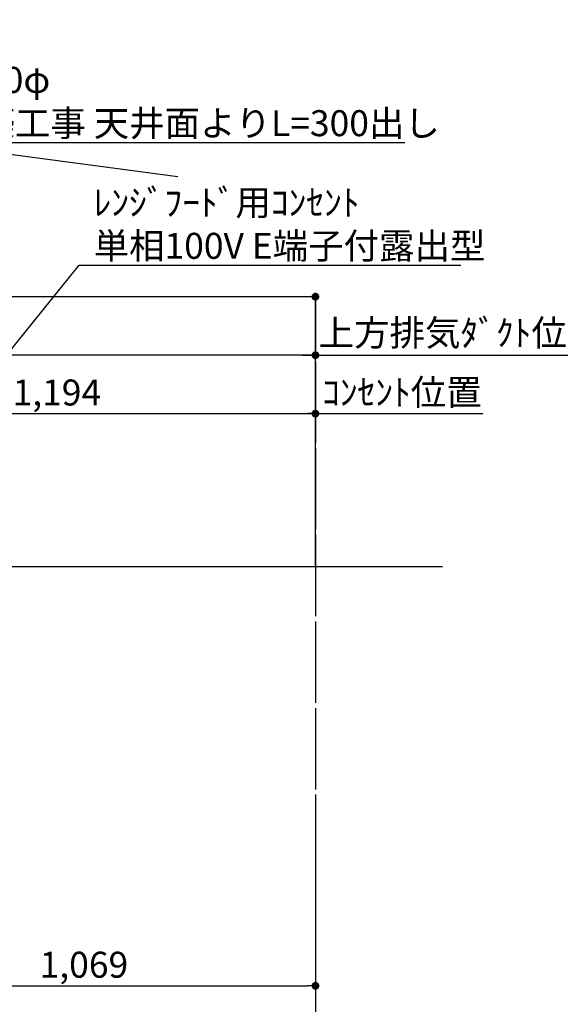
# Model space of a CAD drawing. Extents: x 27948 to 54421, y -22046 to -13176.
# Drawn here: x 48464 to 49712, y -18615 to -16341 of the extents above; entities that cross this region are included whole.
import ezdxf

# ---------------------------------------------------------------- set-up
doc = ezdxf.new("R2010")
doc.units = 0
doc.header["$LTSCALE"] = 50
doc.header["$MEASUREMENT"] = 0
doc.linetypes.add('CENTER', pattern=[2, 1.25, -0.25, 0.25, -0.25])
doc.layers.get('0').update_dxf_attribs({"linetype": 'CONTINUOUS'})
doc.layers.get('DEFPOINTS').update_dxf_attribs({"color": 146, "linetype": 'CONTINUOUS'})
for name, color, linetype in [('111-壁仕上', 3, 'CONTINUOUS'), ('160-文字', 254, 'CONTINUOUS'), ('166-寸法B', 11, 'CONTINUOUS')]:
    doc.layers.add(name, color=color, linetype=linetype)
doc.styles.add('KH001', font='txt')
doc.dimstyles.new('KH1xx030', dxfattribs={"dimscale": 30, "dimtxt": 2, "dimasz": 0.6, "dimexe": 0.3, "dimexo": 1.2, "dimgap": 0.5, "dimtad": 3, "dimdec": 1, "dimdsep": 46, "dimlunit": 6, "dimtxsty": 'KH001', "dimblk": 'DOT', "dimcen": 1, "dimdle": 1, "dimclrd": 256, "dimclre": 256, "dimclrt": 256, "dimadec": 0, "dimazin": 0, "dimtfac": 1, "dimtdec": 1, "dimtix": 1, "dimtmove": 2, "dimatfit": 3, "dimldrblk": 'CLOSEDBLANK', "dimfxl": 1, "dimtolj": 1, "dimtzin": 0, "dimlwd": -1, "dimlwe": -1, "dimarcsym": 0})

# ---------------------------------------------------------------- blocks, each defined once
blk = doc.blocks.new('_Dot')
at = {"color": 0, "linetype": 'ByBlock', "lineweight": -2}
blk.add_line((-0.5, 0), (-1, 0), dxfattribs=at)
at = {"color": 0, "linetype": 'ByBlock', "const_width": 0.5}
blk.add_lwpolyline([(-0.25, 0, 1), (0.25, 0, 1)], format="xyb", close=True, dxfattribs=at)
blk = doc.blocks.new('*D238')
at = {"layer": '166-寸法B', "transparency": 16777216}
for p, q in [((47177.4, -17568.9), (47177.4, -16971.9)), ((49128.4, -16980.9), (47195.4, -16980.9)), ((49146.4, -17386.9), (49146.4, -16971.9))]:
    blk.add_line(p, q, dxfattribs=at)
at = {"layer": 'DEFPOINTS', "color": 0, "transparency": 16777216}
for p in [(47177.4, -16980.9), (49146.4, -17422.9), (47177.4, -17604.9)]:
    blk.add_point(p, dxfattribs=at)
at = {"layer": '166-寸法B', "transparency": 16777216, "xscale": 18, "yscale": 18, "zscale": 18, "rotation": 180}
blk.add_blockref('_Dot', (47177.4, -16980.9), dxfattribs=at)
at = {"layer": '166-寸法B', "transparency": 16777216, "xscale": 18, "yscale": 18, "zscale": 18}
blk.add_blockref('_Dot', (49146.4, -16980.9), dxfattribs=at)
at = {"layer": '166-寸法B', "transparency": 16777216, "insert": (48161.9, -16932.1), "char_height": 60, "attachment_point": 5, "style": 'KH001'}
blk.add_mtext('\\A1;1,969', dxfattribs=at)
blk = doc.blocks.new('_ClosedBlank')
at = {"color": 0, "linetype": 'ByBlock', "lineweight": -2}
for p, q in [((-1, 0.17), (0, 0)), ((-1, 0.17), (-1, -0.17)), ((0, 0), (-1, -0.17))]:
    blk.add_line(p, q, dxfattribs=at)
blk = doc.blocks.new('*D240')
at = {"layer": '166-寸法B', "transparency": 16777216}
for p, q in [((47462.4, -17435.9), (47462.4, -17106.9)), ((49128.4, -17115.9), (47480.4, -17115.9)), ((49146.4, -17468.9), (49146.4, -17106.9))]:
    blk.add_line(p, q, dxfattribs=at)
at = {"layer": 'DEFPOINTS', "color": 0, "transparency": 16777216}
for p in [(47462.4, -17115.9), (47462.4, -17471.9), (49146.4, -17504.9)]:
    blk.add_point(p, dxfattribs=at)
at = {"layer": '166-寸法B', "transparency": 16777216, "xscale": 18, "yscale": 18, "zscale": 18, "rotation": 180}
blk.add_blockref('_Dot', (47462.4, -17115.9), dxfattribs=at)
at = {"layer": '166-寸法B', "transparency": 16777216, "xscale": 18, "yscale": 18, "zscale": 18}
blk.add_blockref('_Dot', (49146.4, -17115.9), dxfattribs=at)
at = {"layer": '166-寸法B', "transparency": 16777216, "insert": (48304.4, -17067.1), "char_height": 60, "attachment_point": 5, "style": 'KH001'}
blk.add_mtext('\\A1;1,684', dxfattribs=at)
blk = doc.blocks.new('*D241')
at = {"layer": '166-寸法B', "transparency": 16777216}
for p, q in [((49116.4, -17115.9), (49811.8, -17115.9)), ((49146.4, -17333.9), (49146.4, -17106.9))]:
    blk.add_line(p, q, dxfattribs=at)
at = {"layer": 'DEFPOINTS', "color": 0, "transparency": 16777216}
for p in [(49781.8, -17115.9), (49781.8, -17248.1), (49146.4, -17369.9)]:
    blk.add_point(p, dxfattribs=at)
at = {"layer": '166-寸法B', "transparency": 16777216, "insert": (49481.2, -17064.2), "char_height": 60, "attachment_point": 5, "style": 'KH001'}
blk.add_mtext('\\A1;上方排気ﾀﾞｸﾄ位置', dxfattribs=at)
blk = doc.blocks.new('_None')
blk = doc.blocks.new('*D242')
at = {"layer": '166-寸法B', "transparency": 16777216}
for p, q in [((49116.4, -17250.9), (49533.1, -17250.9)), ((49146.4, -17603.9), (49146.4, -17241.9))]:
    blk.add_line(p, q, dxfattribs=at)
at = {"layer": 'DEFPOINTS', "color": 0, "transparency": 16777216}
for p in [(49503.1, -17250.9), (49503.1, -17518.1), (49146.4, -17639.9)]:
    blk.add_point(p, dxfattribs=at)
at = {"layer": '166-寸法B', "transparency": 16777216, "insert": (49346, -17201.5), "char_height": 60, "attachment_point": 5, "style": 'KH001'}
blk.add_mtext('\\A1;ｺﾝｾﾝﾄ位置', dxfattribs=at)
blk = doc.blocks.new('*D243')
at = {"layer": '166-寸法B', "transparency": 16777216}
for p, q in [((47952.4, -17568.9), (47952.4, -17241.9)), ((47970.4, -17250.9), (49128.4, -17250.9)), ((49146.4, -17335.9), (49146.4, -17241.9))]:
    blk.add_line(p, q, dxfattribs=at)
at = {"layer": 'DEFPOINTS', "color": 0, "transparency": 16777216}
for p in [(49146.4, -17250.9), (49146.4, -17371.9), (47952.4, -17604.9)]:
    blk.add_point(p, dxfattribs=at)
at = {"layer": '166-寸法B', "transparency": 16777216, "xscale": 18, "yscale": 18, "zscale": 18, "rotation": 180}
blk.add_blockref('_Dot', (47952.4, -17250.9), dxfattribs=at)
at = {"layer": '166-寸法B', "transparency": 16777216, "xscale": 18, "yscale": 18, "zscale": 18}
blk.add_blockref('_Dot', (49146.4, -17250.9), dxfattribs=at)
at = {"layer": '166-寸法B', "transparency": 16777216, "insert": (48549.4, -17202.1), "char_height": 60, "attachment_point": 5, "style": 'KH001'}
blk.add_mtext('\\A1;1,194', dxfattribs=at)
blk = doc.blocks.new('*D246')
at = {"layer": '166-寸法B', "transparency": 16777216}
for p, q in [((49146.4, -18265.8), (49146.4, -18581.7)), ((48077.4, -18345.4), (48077.4, -18581.7)), ((48095.4, -18572.7), (49128.4, -18572.7))]:
    blk.add_line(p, q, dxfattribs=at)
at = {"layer": 'DEFPOINTS', "color": 0, "transparency": 16777216}
for p in [(49146.4, -18229.8), (48077.4, -18309.4), (49146.4, -18572.7)]:
    blk.add_point(p, dxfattribs=at)
at = {"layer": '166-寸法B', "transparency": 16777216, "xscale": 18, "yscale": 18, "zscale": 18, "rotation": 180}
blk.add_blockref('_Dot', (48077.4, -18572.7), dxfattribs=at)
at = {"layer": '166-寸法B', "transparency": 16777216, "xscale": 18, "yscale": 18, "zscale": 18}
blk.add_blockref('_Dot', (49146.4, -18572.7), dxfattribs=at)
at = {"layer": '166-寸法B', "transparency": 16777216, "insert": (48611.9, -18523.9), "char_height": 60, "attachment_point": 5, "style": 'KH001'}
blk.add_mtext('\\A1;1,069', dxfattribs=at)

msp = doc.modelspace()

# ---------------------------------------------------------------- linework, layer by layer
at = {"layer": '111-壁仕上', "color": 253, "linetype": 'CENTER', "ltscale": 2}
for p, q in [((49146.37, -16980.9), (49146.37, -20842.85)), ((49146.37, -17143.76), (49146.37, -20004.89))]:
    msp.add_line(p, q, dxfattribs=at)
at = {"layer": '111-壁仕上', "ltscale": 2}
msp.add_line((49439.86, -17604.89), (46826.03, -17604.89), dxfattribs=at)
at = {"layer": 'DEFPOINTS'}
msp.add_line((47847.52, -16572.67), (48828.8, -16703.09), dxfattribs=at)

# ---------------------------------------------------------------- texts
at = {"layer": '160-文字', "char_height": 60, "attachment_point": 7, "style": 'KH001'}
for s, insert in [('\\A1;上方排気時  \\Pﾀﾞｸﾄ接続口150φ\\P開口160φ建築工事 天井面よりL=300出し', (47926.53, -16609.94)), ('\\A1;ﾚﾝｼﾞﾌｰﾄﾞ用ｺﾝｾﾝﾄ\\P単相100V E端子付露出型', (48634.21, -16893.29))]:
    msp.add_mtext(s, dxfattribs=dict(at, insert=insert))

# ---------------------------------------------------------------- dimensions: what is measured, and where the dimension line sits
at = {"layer": '166-寸法B'}
for base, p1, p2, picture, middle in [((47177.37, -16980.9), (49146.37, -17422.89), (47177.37, -17604.89), '*D238', (48161.87, -16932.09)), ((47462.37, -17115.9), (49146.37, -17504.89), (47462.37, -17471.89), '*D240', (48304.37, -17067.09)), ((49146.37, -17250.9), (47952.37, -17604.89), (49146.37, -17371.89), '*D243', (48549.37, -17202.09)), ((49146.37, -18572.73), (48077.37, -18309.39), (49146.37, -18229.84), '*D246', (48611.87, -18523.92))]:
    dim = msp.add_linear_dim(base=base, p1=p1, p2=p2, dimstyle='KH1xx030', dxfattribs=at)
    dim.commit()
    dim.dimension.update_dxf_attribs({"geometry": picture, "text_midpoint": middle})
for base, p1, p2, text, picture, middle in [((49781.78, -17115.9), (49146.36, -17369.88), (49781.78, -17248.08), '上方排気ﾀﾞｸﾄ位置', '*D241', (49481.18, -17064.2)), ((49503.07, -17250.9), (49146.37, -17639.88), (49503.07, -17518.08), 'ｺﾝｾﾝﾄ位置', '*D242', (49345.96, -17201.48))]:
    dim = msp.add_linear_dim(base=base, p1=p1, p2=p2, angle=180, text=text, dimstyle='KH1xx030', override={"dimblk1": 'None', "dimblk2": 'None', "dimsah": 1, "dimse2": 1}, dxfattribs=at)
    dim.commit()
    dim.dimension.update_dxf_attribs({"geometry": picture, "text_midpoint": middle, "dimtype": 128})

# ---------------------------------------------------------------- leaders
at = {"layer": '160-文字', "annotation_type": 0, "has_hookline": 1, "hookline_direction": 0}
for points, text_width in [([(47462.37, -17755.18), (47893.53, -16624.94), (47911.53, -16624.94)], 1425.99), ([(47952.37, -17709.89), (48601.21, -16908.29), (48619.21, -16908.29)], 847.61)]:
    msp.add_leader(points, dimstyle='KH1xx030', override={"dimgap": 0.5, "dimtad": 1}, dxfattribs=dict(at, text_width=text_width))

doc.saveas('drawing.dxf')
